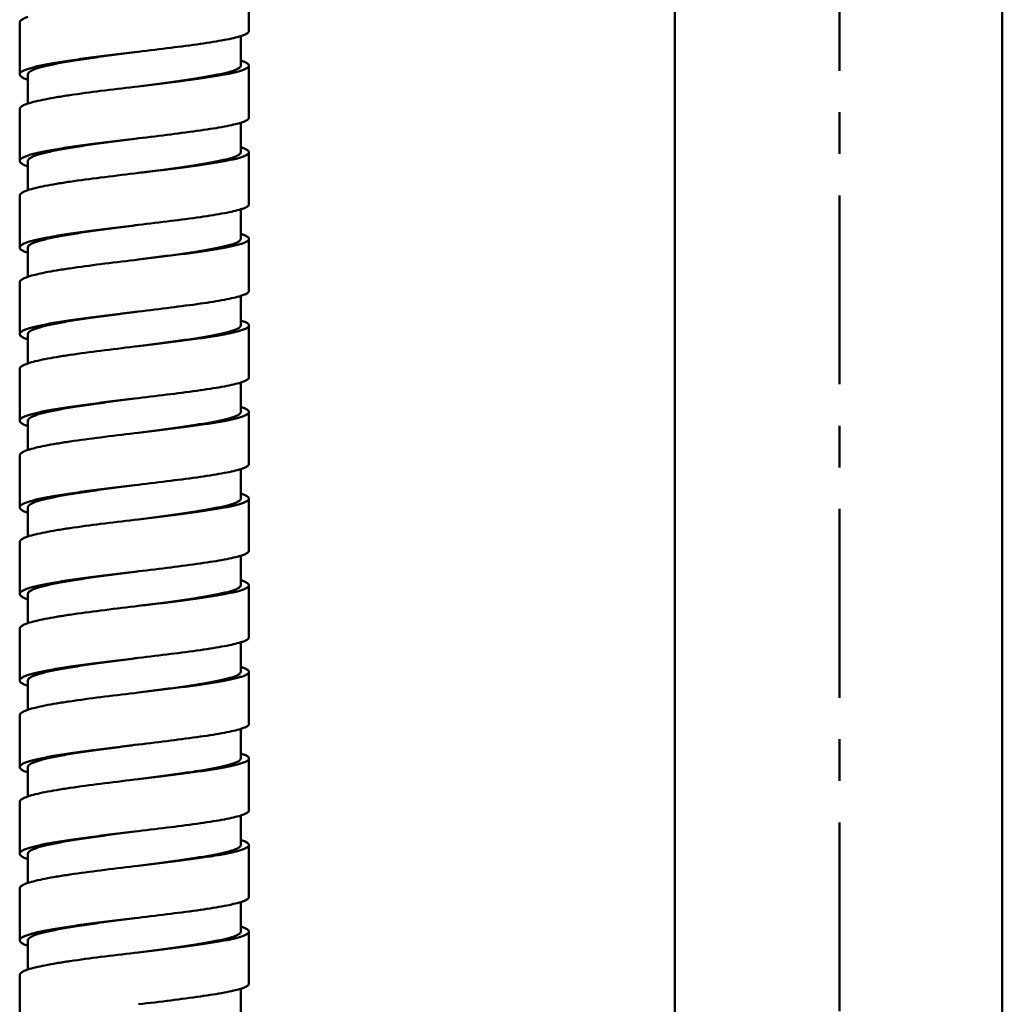
# Model space of a CAD drawing. Units: inches. Extents: x -40.3 to 39.2, y -10.1 to 67.4.
# Drawn here: x -20 to -17.7, y 18.9 to 21.3 of the extents above; entities that cross this region are included whole.
import ezdxf

# ---------------------------------------------------------------- set-up
doc = ezdxf.new("R2010")
doc.units = ezdxf.units.IN
doc.header["$LTSCALE"] = 1.21
doc.header["$MEASUREMENT"] = 0
doc.linetypes.add('CENTER', pattern=[0.6, 0.375, -0.075, 0.075, -0.075])
doc.layers.get('0').update_dxf_attribs({"linetype": 'CONTINUOUS'})
doc.layers.add('T0012-3-3_21', color=7, linetype='CONTINUOUS')

msp = doc.modelspace()

# ---------------------------------------------------------------- linework, layer by layer
at = {"linetype": 'CENTER', "lineweight": 50}
msp.add_line((-18.07207, 13.65603), (-18.07207, 43.32612), dxfattribs=at)
at = {"color": 7, "linetype": 'Continuous', "lineweight": 50}
for p, q in [((-19.49172, 21.28886), (-19.49172, 21.41379)), ((-20.0429, 21.30968), (-20.0429, 21.18476)), ((-19.51141, 21.20558), (-19.51141, 21.27677)), ((-19.76731, 21.23799), (-19.75751, 21.23917)), ((-19.49172, 21.08065), (-19.49172, 21.20558)), ((-20.02322, 21.18476), (-20.02322, 21.11444)), ((-19.75751, 21.15588), (-19.76731, 21.1547)), ((-20.0429, 21.10147), (-20.0429, 20.97655)), ((-19.51141, 21.06856), (-19.51141, 20.99737)), ((-19.76731, 21.02978), (-19.75751, 21.03096)), ((-20.02322, 20.97655), (-20.02322, 20.90623)), ((-19.49172, 20.87244), (-19.49172, 20.99737)), ((-19.75751, 20.94767), (-19.76731, 20.94649)), ((-20.0429, 20.89326), (-20.0429, 20.76834)), ((-19.51141, 20.78916), (-19.51141, 20.86035)), ((-19.76731, 20.82157), (-19.75751, 20.82275)), ((-19.49172, 20.66423), (-19.49172, 20.78916)), ((-20.02322, 20.76834), (-20.02322, 20.69802)), ((-19.75751, 20.73946), (-19.76731, 20.73828)), ((-20.0429, 20.68505), (-20.0429, 20.56013)), ((-19.51141, 20.58095), (-19.51141, 20.65214)), ((-19.76731, 20.61336), (-19.75751, 20.61454)), ((-19.49172, 20.45602), (-19.49172, 20.58095)), ((-20.02322, 20.56013), (-20.02322, 20.48981)), ((-19.75751, 20.53125), (-19.76731, 20.53007)), ((-20.0429, 20.47684), (-20.0429, 20.35192)), ((-19.51141, 20.37274), (-19.51141, 20.44393)), ((-19.76731, 20.40515), (-19.75751, 20.40633)), ((-19.49172, 20.24781), (-19.49172, 20.37274)), ((-20.02322, 20.35192), (-20.02322, 20.2816)), ((-19.75751, 20.32304), (-19.76731, 20.32186)), ((-20.0429, 20.26863), (-20.0429, 20.14371)), ((-19.51141, 20.23572), (-19.51141, 20.16453)), ((-19.76731, 20.19694), (-19.75751, 20.19812)), ((-19.49172, 20.0396), (-19.49172, 20.16453)), ((-20.02322, 20.14371), (-20.02322, 20.07339)), ((-19.75751, 20.11483), (-19.76731, 20.11365)), ((-20.0429, 20.06042), (-20.0429, 19.9355)), ((-19.51141, 19.95632), (-19.51141, 20.02751)), ((-19.76731, 19.98873), (-19.75751, 19.98991)), ((-20.02322, 19.9355), (-20.02322, 19.86518)), ((-19.49172, 19.83139), (-19.49172, 19.95632)), ((-19.75751, 19.90662), (-19.76731, 19.90544)), ((-20.0429, 19.85221), (-20.0429, 19.72729)), ((-19.51141, 19.74811), (-19.51141, 19.8193)), ((-19.76731, 19.78052), (-19.75751, 19.7817)), ((-19.49172, 19.62318), (-19.49172, 19.74811)), ((-20.02322, 19.72729), (-20.02322, 19.65697)), ((-19.75751, 19.69841), (-19.76731, 19.69723)), ((-20.0429, 19.644), (-20.0429, 19.51908)), ((-19.51141, 19.5399), (-19.51141, 19.61109)), ((-19.76731, 19.57231), (-19.75751, 19.57349)), ((-19.49172, 19.41497), (-19.49172, 19.5399)), ((-20.02322, 19.51908), (-20.02322, 19.44876)), ((-19.75751, 19.4902), (-19.76731, 19.48902)), ((-20.0429, 19.43579), (-20.0429, 19.31087)), ((-19.51141, 19.40288), (-19.51141, 19.33169)), ((-19.76731, 19.3641), (-19.75751, 19.36528)), ((-19.49172, 19.20676), (-19.49172, 19.33169)), ((-20.02322, 19.31087), (-20.02322, 19.24055)), ((-19.75751, 19.28199), (-19.76731, 19.28081)), ((-20.0429, 19.22758), (-20.0429, 19.10266)), ((-19.51141, 19.12348), (-19.51141, 19.19466)), ((-19.76731, 19.15589), (-19.75751, 19.15707)), ((-19.49172, 18.99855), (-19.49172, 19.12348)), ((-20.02322, 19.10266), (-20.02322, 19.03234)), ((-19.75751, 19.07378), (-19.76731, 19.0726)), ((-20.0429, 19.01937), (-20.0429, 18.89445)), ((-19.51141, 18.91527), (-19.51141, 18.98645))]:
    msp.add_line(p, q, dxfattribs=at)
for points, knots in [([(-20.02343, 21.32265), (-20.02629, 21.32169), (-20.03136, 21.31977), (-20.03826, 21.31639), (-20.0429, 21.3124), (-20.0429, 21.30968)], [0, 0, 0, 0, 0.3755323, 0.6619077, 1, 1, 1, 1]), ([(-19.51119, 21.27677), (-19.50834, 21.27767), (-19.50337, 21.2794), (-19.49778, 21.28199), (-19.49458, 21.28419), (-19.49263, 21.286), (-19.49172, 21.28777), (-19.49172, 21.28886)], [0, 0, 0, 0, 0.3766935, 0.6621418, 0.7723577, 0.8629374, 1, 1, 1, 1]), ([(-19.75751, 21.23917), (-19.73145, 21.2423), (-19.68174, 21.24827), (-19.62179, 21.25606), (-19.57898, 21.2625), (-19.55229, 21.26707), (-19.53008, 21.2716), (-19.5169, 21.27497), (-19.51119, 21.27677)], [0, 0, 0, 0, 0.3157383, 0.6023131, 0.7273031, 0.8365293, 0.9279802, 1, 1, 1, 1]), ([(-20.0429, 21.18476), (-20.0429, 21.18597), (-20.04194, 21.18793), (-20.03982, 21.18996), (-20.03638, 21.19241), (-20.03036, 21.1953), (-20.02122, 21.19858), (-20.00965, 21.20186), (-19.99576, 21.20516), (-19.97969, 21.20847), (-19.95437, 21.21309), (-19.91852, 21.21869), (-19.87146, 21.22515), (-19.8204, 21.23159), (-19.78523, 21.23583), (-19.76731, 21.23799)], [0, 0, 0, 0, 0.0127679, 0.0211014, 0.0311848, 0.0571715, 0.0913511, 0.1337956, 0.1842047, 0.2421519, 0.3071759, 0.456186, 0.6256106, 0.8092154, 1, 1, 1, 1]), ([(-19.75886, 21.239), (-19.77589, 21.23679), (-19.80941, 21.23246), (-19.85816, 21.2259), (-19.90329, 21.21931), (-19.93775, 21.21361), (-19.96214, 21.20891), (-19.97765, 21.20554), (-19.99106, 21.20218), (-20.00225, 21.19882), (-20.01005, 21.1959), (-20.01509, 21.19345), (-20.01951, 21.19087), (-20.02322, 21.18762), (-20.02322, 21.18476)], [0, 0, 0, 0, 0.1888317, 0.371509, 0.5407804, 0.6901677, 0.755514, 0.8138243, 0.8646282, 0.9074937, 0.9421105, 0.9563428, 0.9685801, 1, 1, 1, 1]), ([(-19.51119, 21.21767), (-19.50834, 21.21677), (-19.50337, 21.21504), (-19.49778, 21.21245), (-19.49458, 21.21025), (-19.49263, 21.20844), (-19.49172, 21.20667), (-19.49172, 21.20558)], [0, 0, 0, 0, 0.3766936, 0.6621419, 0.7723577, 0.8629374, 1, 1, 1, 1]), ([(-19.51141, 21.20558), (-19.51141, 21.203), (-19.51586, 21.19921), (-19.52245, 21.196), (-19.53068, 21.19292), (-19.54092, 21.18993), (-19.55328, 21.18688), (-19.56758, 21.18383), (-19.59015, 21.17953), (-19.62219, 21.17429), (-19.66436, 21.16817), (-19.7103, 21.162), (-19.74201, 21.15789), (-19.75822, 21.1558)], [0, 0, 0, 0, 0.0304558, 0.0563509, 0.0903334, 0.1325073, 0.1826093, 0.2402342, 0.3049403, 0.4534943, 0.6229462, 0.8073414, 1, 1, 1, 1]), ([(-19.49172, 21.20558), (-19.49172, 21.20447), (-19.49266, 21.20267), (-19.49467, 21.20083), (-19.49797, 21.1986), (-19.50372, 21.19597), (-19.51246, 21.19297), (-19.52353, 21.18996), (-19.53682, 21.18693), (-19.55222, 21.18388), (-19.57653, 21.17959), (-19.61103, 21.17436), (-19.65644, 21.16825), (-19.70591, 21.16208), (-19.74006, 21.15798), (-19.75751, 21.15588)], [0, 0, 0, 0, 0.0121596, 0.0202388, 0.0300919, 0.0556576, 0.0894319, 0.1314819, 0.1815226, 0.2391356, 0.3038703, 0.4525795, 0.6222826, 0.8069927, 1, 1, 1, 1]), ([(-20.02343, 21.17179), (-20.02629, 21.17275), (-20.03136, 21.17467), (-20.03826, 21.17805), (-20.0429, 21.18204), (-20.0429, 21.18476)], [0, 0, 0, 0, 0.3755322, 0.6619076, 1, 1, 1, 1]), ([(-19.76731, 21.1547), (-19.79431, 21.15146), (-19.84595, 21.14522), (-19.90827, 21.13696), (-19.9529, 21.13003), (-19.98073, 21.12507), (-20.00385, 21.12013), (-20.01753, 21.11643), (-20.02343, 21.11444)], [0, 0, 0, 0, 0.314299, 0.6013133, 0.7267587, 0.8363889, 0.9280429, 1, 1, 1, 1]), ([(-20.02343, 21.11444), (-20.02629, 21.11348), (-20.03136, 21.11156), (-20.03826, 21.10818), (-20.0429, 21.10419), (-20.0429, 21.10147)], [0, 0, 0, 0, 0.3755322, 0.6619076, 1, 1, 1, 1]), ([(-19.51119, 21.06856), (-19.50834, 21.06946), (-19.50337, 21.07119), (-19.49778, 21.07378), (-19.49458, 21.07598), (-19.49263, 21.07779), (-19.49172, 21.07956), (-19.49172, 21.08065)], [0, 0, 0, 0, 0.3766929, 0.6621411, 0.7723569, 0.8629369, 1, 1, 1, 1]), ([(-19.75751, 21.03096), (-19.73145, 21.03409), (-19.68174, 21.04006), (-19.62179, 21.04785), (-19.57898, 21.05429), (-19.55229, 21.05886), (-19.53008, 21.06339), (-19.5169, 21.06676), (-19.51119, 21.06856)], [0, 0, 0, 0, 0.3157389, 0.602314, 0.7273039, 0.83653, 0.9279807, 1, 1, 1, 1]), ([(-20.0429, 20.97655), (-20.0429, 20.97776), (-20.04194, 20.97972), (-20.03982, 20.98175), (-20.03638, 20.9842), (-20.03036, 20.98709), (-20.02122, 20.99037), (-20.00965, 20.99365), (-19.99576, 20.99695), (-19.97969, 21.00026), (-19.95437, 21.00488), (-19.91852, 21.01048), (-19.87146, 21.01694), (-19.8204, 21.02338), (-19.78523, 21.02762), (-19.76731, 21.02978)], [0, 0, 0, 0, 0.0127679, 0.0211014, 0.0311848, 0.0571715, 0.0913511, 0.1337956, 0.1842047, 0.2421519, 0.3071759, 0.456186, 0.6256106, 0.8092154, 1, 1, 1, 1]), ([(-19.75886, 21.03079), (-19.77589, 21.02858), (-19.80941, 21.02424), (-19.85816, 21.01769), (-19.90329, 21.0111), (-19.93775, 21.0054), (-19.96214, 21.0007), (-19.97765, 20.99733), (-19.99106, 20.99397), (-20.00225, 20.99061), (-20.01005, 20.98769), (-20.01509, 20.98524), (-20.01951, 20.98266), (-20.02322, 20.9794), (-20.02322, 20.97655)], [0, 0, 0, 0, 0.1888317, 0.371509, 0.5407804, 0.6901677, 0.755514, 0.8138243, 0.8646282, 0.9074937, 0.9421105, 0.9563428, 0.9685801, 1, 1, 1, 1]), ([(-19.51119, 21.00946), (-19.50834, 21.00856), (-19.50337, 21.00683), (-19.49778, 21.00424), (-19.49458, 21.00204), (-19.49263, 21.00023), (-19.49172, 20.99846), (-19.49172, 20.99737)], [0, 0, 0, 0, 0.3766929, 0.6621411, 0.772357, 0.8629369, 1, 1, 1, 1]), ([(-20.02343, 20.96358), (-20.02629, 20.96454), (-20.03136, 20.96646), (-20.03826, 20.96984), (-20.0429, 20.97383), (-20.0429, 20.97655)], [0, 0, 0, 0, 0.3755322, 0.6619076, 1, 1, 1, 1]), ([(-19.51141, 20.99737), (-19.51141, 20.99478), (-19.51586, 20.991), (-19.52245, 20.98779), (-19.53068, 20.98471), (-19.54092, 20.98172), (-19.55328, 20.97867), (-19.56758, 20.97562), (-19.59015, 20.97132), (-19.62219, 20.96608), (-19.66436, 20.95996), (-19.71029, 20.95379), (-19.74201, 20.94969), (-19.75821, 20.94759)], [0, 0, 0, 0, 0.0304559, 0.0563509, 0.0903333, 0.132507, 0.1826089, 0.2402336, 0.3049395, 0.4534932, 0.6229451, 0.8073406, 1, 1, 1, 1]), ([(-19.49172, 20.99737), (-19.49172, 20.99626), (-19.49266, 20.99446), (-19.49467, 20.99262), (-19.49797, 20.99039), (-19.50372, 20.98776), (-19.51246, 20.98476), (-19.52353, 20.98175), (-19.53682, 20.97872), (-19.55222, 20.97567), (-19.57653, 20.97138), (-19.61103, 20.96615), (-19.65644, 20.96003), (-19.70591, 20.95387), (-19.74006, 20.94977), (-19.75751, 20.94767)], [0, 0, 0, 0, 0.0121595, 0.0202388, 0.0300918, 0.0556576, 0.0894319, 0.1314819, 0.1815226, 0.2391356, 0.3038703, 0.4525795, 0.6222826, 0.8069927, 1, 1, 1, 1]), ([(-19.76731, 20.94649), (-19.79431, 20.94325), (-19.84595, 20.93701), (-19.90827, 20.92875), (-19.9529, 20.92182), (-19.98073, 20.91686), (-20.00385, 20.91192), (-20.01753, 20.90821), (-20.02343, 20.90623)], [0, 0, 0, 0, 0.314299, 0.6013133, 0.7267587, 0.8363889, 0.9280429, 1, 1, 1, 1]), ([(-20.02343, 20.90623), (-20.02629, 20.90527), (-20.03136, 20.90335), (-20.03826, 20.89997), (-20.0429, 20.89598), (-20.0429, 20.89326)], [0, 0, 0, 0, 0.3755322, 0.6619076, 1, 1, 1, 1]), ([(-19.75751, 20.82275), (-19.73145, 20.82588), (-19.68174, 20.83185), (-19.62179, 20.83964), (-19.57898, 20.84608), (-19.55229, 20.85065), (-19.53008, 20.85518), (-19.5169, 20.85855), (-19.51119, 20.86035)], [0, 0, 0, 0, 0.3157383, 0.6023131, 0.7273031, 0.8365293, 0.9279802, 1, 1, 1, 1]), ([(-19.51119, 20.86035), (-19.50834, 20.86125), (-19.50337, 20.86298), (-19.49778, 20.86557), (-19.49458, 20.86777), (-19.49263, 20.86958), (-19.49172, 20.87135), (-19.49172, 20.87244)], [0, 0, 0, 0, 0.3766935, 0.6621418, 0.7723576, 0.8629374, 1, 1, 1, 1]), ([(-20.0429, 20.76834), (-20.0429, 20.76954), (-20.04194, 20.77151), (-20.03982, 20.77354), (-20.03638, 20.77599), (-20.03036, 20.77888), (-20.02122, 20.78216), (-20.00965, 20.78544), (-19.99576, 20.78874), (-19.97969, 20.79205), (-19.95437, 20.79667), (-19.91852, 20.80227), (-19.87146, 20.80873), (-19.8204, 20.81517), (-19.78523, 20.81941), (-19.76731, 20.82157)], [0, 0, 0, 0, 0.0127679, 0.0211014, 0.0311848, 0.0571715, 0.0913511, 0.1337956, 0.1842047, 0.2421519, 0.3071759, 0.456186, 0.6256106, 0.8092154, 1, 1, 1, 1]), ([(-19.75886, 20.82258), (-19.77589, 20.82037), (-19.80941, 20.81603), (-19.85816, 20.80948), (-19.90329, 20.80289), (-19.93775, 20.79719), (-19.96214, 20.79249), (-19.97765, 20.78912), (-19.99106, 20.78576), (-20.00225, 20.7824), (-20.01005, 20.77948), (-20.01509, 20.77703), (-20.01951, 20.77445), (-20.02322, 20.77119), (-20.02322, 20.76834)], [0, 0, 0, 0, 0.1888317, 0.371509, 0.5407804, 0.6901677, 0.755514, 0.8138243, 0.8646282, 0.9074937, 0.9421105, 0.9563428, 0.9685801, 1, 1, 1, 1]), ([(-19.51141, 20.78916), (-19.51141, 20.78657), (-19.51586, 20.78279), (-19.52245, 20.77958), (-19.53068, 20.7765), (-19.54092, 20.77351), (-19.55328, 20.77046), (-19.56758, 20.76741), (-19.59015, 20.76311), (-19.62219, 20.75787), (-19.66436, 20.75175), (-19.7103, 20.74558), (-19.74201, 20.74147), (-19.75822, 20.73938)], [0, 0, 0, 0, 0.0304558, 0.0563509, 0.0903334, 0.1325073, 0.1826093, 0.2402342, 0.3049403, 0.4534943, 0.6229462, 0.8073414, 1, 1, 1, 1]), ([(-19.49172, 20.78916), (-19.49172, 20.78805), (-19.49266, 20.78625), (-19.49467, 20.78441), (-19.49797, 20.78218), (-19.50372, 20.77955), (-19.51246, 20.77655), (-19.52353, 20.77354), (-19.53682, 20.77051), (-19.55222, 20.76746), (-19.57653, 20.76317), (-19.61103, 20.75794), (-19.65644, 20.75182), (-19.70591, 20.74566), (-19.74006, 20.74156), (-19.75751, 20.73946)], [0, 0, 0, 0, 0.0121596, 0.0202388, 0.0300919, 0.0556576, 0.0894319, 0.1314819, 0.1815226, 0.2391356, 0.3038703, 0.4525795, 0.6222826, 0.8069927, 1, 1, 1, 1]), ([(-19.51119, 20.80125), (-19.50834, 20.80035), (-19.50337, 20.79862), (-19.49778, 20.79603), (-19.49458, 20.79383), (-19.49263, 20.79202), (-19.49172, 20.79025), (-19.49172, 20.78916)], [0, 0, 0, 0, 0.3766935, 0.6621419, 0.7723577, 0.8629374, 1, 1, 1, 1]), ([(-20.02343, 20.75537), (-20.02629, 20.75633), (-20.03136, 20.75825), (-20.03826, 20.76163), (-20.0429, 20.76562), (-20.0429, 20.76834)], [0, 0, 0, 0, 0.3755323, 0.6619077, 1, 1, 1, 1]), ([(-19.76731, 20.73828), (-19.79431, 20.73504), (-19.84595, 20.7288), (-19.90827, 20.72054), (-19.9529, 20.71361), (-19.98073, 20.70865), (-20.00385, 20.70371), (-20.01753, 20.7), (-20.02343, 20.69802)], [0, 0, 0, 0, 0.314299, 0.6013133, 0.7267587, 0.8363889, 0.9280429, 1, 1, 1, 1]), ([(-20.02343, 20.69802), (-20.02629, 20.69706), (-20.03136, 20.69514), (-20.03826, 20.69176), (-20.0429, 20.68777), (-20.0429, 20.68505)], [0, 0, 0, 0, 0.3755322, 0.6619076, 1, 1, 1, 1]), ([(-19.75751, 20.61454), (-19.73145, 20.61767), (-19.68174, 20.62364), (-19.62179, 20.63143), (-19.57898, 20.63787), (-19.55229, 20.64244), (-19.53008, 20.64697), (-19.5169, 20.65034), (-19.51119, 20.65214)], [0, 0, 0, 0, 0.3157382, 0.602313, 0.727303, 0.8365292, 0.9279802, 1, 1, 1, 1]), ([(-19.51119, 20.65214), (-19.50834, 20.65304), (-19.50337, 20.65477), (-19.49778, 20.65736), (-19.49458, 20.65956), (-19.49263, 20.66137), (-19.49172, 20.66314), (-19.49172, 20.66423)], [0, 0, 0, 0, 0.3766936, 0.6621419, 0.7723577, 0.8629375, 1, 1, 1, 1]), ([(-20.0429, 20.56013), (-20.0429, 20.56133), (-20.04194, 20.5633), (-20.03982, 20.56533), (-20.03638, 20.56778), (-20.03036, 20.57067), (-20.02122, 20.57395), (-20.00965, 20.57723), (-19.99576, 20.58053), (-19.97969, 20.58384), (-19.95437, 20.58846), (-19.91852, 20.59406), (-19.87146, 20.60052), (-19.8204, 20.60696), (-19.78523, 20.6112), (-19.76731, 20.61336)], [0, 0, 0, 0, 0.0127679, 0.0211014, 0.0311848, 0.0571715, 0.0913511, 0.1337956, 0.1842047, 0.2421519, 0.3071759, 0.456186, 0.6256106, 0.8092154, 1, 1, 1, 1]), ([(-19.75886, 20.61437), (-19.77589, 20.61216), (-19.80941, 20.60782), (-19.85816, 20.60127), (-19.90329, 20.59468), (-19.93775, 20.58898), (-19.96214, 20.58428), (-19.97765, 20.58091), (-19.99106, 20.57755), (-20.00225, 20.57419), (-20.01005, 20.57127), (-20.01509, 20.56882), (-20.01951, 20.56624), (-20.02322, 20.56298), (-20.02322, 20.56013)], [0, 0, 0, 0, 0.1888317, 0.371509, 0.5407804, 0.6901677, 0.755514, 0.8138243, 0.8646282, 0.9074937, 0.9421105, 0.9563428, 0.9685801, 1, 1, 1, 1]), ([(-19.51141, 20.58095), (-19.51141, 20.57836), (-19.51586, 20.57458), (-19.52245, 20.57137), (-19.53068, 20.56829), (-19.54092, 20.5653), (-19.55328, 20.56225), (-19.56758, 20.5592), (-19.59015, 20.5549), (-19.62219, 20.54966), (-19.66436, 20.54354), (-19.71029, 20.53737), (-19.74201, 20.53327), (-19.75821, 20.53117)], [0, 0, 0, 0, 0.0304559, 0.0563509, 0.0903333, 0.132507, 0.1826089, 0.2402336, 0.3049395, 0.4534932, 0.6229451, 0.8073406, 1, 1, 1, 1]), ([(-19.49172, 20.58095), (-19.49172, 20.57984), (-19.49266, 20.57804), (-19.49467, 20.5762), (-19.49797, 20.57397), (-19.50372, 20.57134), (-19.51246, 20.56834), (-19.52353, 20.56533), (-19.53682, 20.5623), (-19.55222, 20.55925), (-19.57653, 20.55496), (-19.61103, 20.54973), (-19.65644, 20.54361), (-19.70591, 20.53745), (-19.74006, 20.53335), (-19.75751, 20.53125)], [0, 0, 0, 0, 0.0121596, 0.0202388, 0.0300919, 0.0556576, 0.0894319, 0.1314819, 0.1815226, 0.2391356, 0.3038703, 0.4525795, 0.6222826, 0.8069927, 1, 1, 1, 1]), ([(-19.51119, 20.59304), (-19.50834, 20.59214), (-19.50337, 20.59041), (-19.49778, 20.58782), (-19.49458, 20.58562), (-19.49263, 20.58381), (-19.49172, 20.58204), (-19.49172, 20.58095)], [0, 0, 0, 0, 0.3766936, 0.6621419, 0.7723577, 0.8629375, 1, 1, 1, 1]), ([(-20.02343, 20.54716), (-20.02629, 20.54812), (-20.03136, 20.55004), (-20.03826, 20.55342), (-20.0429, 20.55741), (-20.0429, 20.56013)], [0, 0, 0, 0, 0.3755322, 0.6619076, 1, 1, 1, 1]), ([(-19.76731, 20.53007), (-19.79431, 20.52683), (-19.84595, 20.52059), (-19.90827, 20.51233), (-19.9529, 20.5054), (-19.98073, 20.50044), (-20.00385, 20.4955), (-20.01753, 20.49179), (-20.02343, 20.48981)], [0, 0, 0, 0, 0.3142989, 0.6013132, 0.7267587, 0.8363888, 0.9280429, 1, 1, 1, 1]), ([(-20.02343, 20.48981), (-20.02629, 20.48885), (-20.03136, 20.48693), (-20.03826, 20.48355), (-20.0429, 20.47956), (-20.0429, 20.47684)], [0, 0, 0, 0, 0.3755323, 0.6619077, 1, 1, 1, 1]), ([(-19.51119, 20.44393), (-19.50834, 20.44483), (-19.50337, 20.44656), (-19.49778, 20.44915), (-19.49458, 20.45135), (-19.49263, 20.45316), (-19.49172, 20.45493), (-19.49172, 20.45602)], [0, 0, 0, 0, 0.3766935, 0.6621418, 0.7723577, 0.8629374, 1, 1, 1, 1]), ([(-19.75751, 20.40633), (-19.73145, 20.40946), (-19.68174, 20.41543), (-19.62179, 20.42322), (-19.57898, 20.42966), (-19.55229, 20.43423), (-19.53008, 20.43876), (-19.5169, 20.44213), (-19.51119, 20.44393)], [0, 0, 0, 0, 0.3157383, 0.6023131, 0.7273031, 0.8365293, 0.9279802, 1, 1, 1, 1]), ([(-20.0429, 20.35192), (-20.0429, 20.35312), (-20.04194, 20.35509), (-20.03982, 20.35712), (-20.03638, 20.35957), (-20.03036, 20.36246), (-20.02122, 20.36574), (-20.00965, 20.36902), (-19.99576, 20.37232), (-19.97969, 20.37563), (-19.95437, 20.38025), (-19.91852, 20.38585), (-19.87146, 20.39231), (-19.8204, 20.39875), (-19.78523, 20.40299), (-19.76731, 20.40515)], [0, 0, 0, 0, 0.0127679, 0.0211014, 0.0311848, 0.0571715, 0.0913511, 0.1337956, 0.1842047, 0.2421519, 0.3071759, 0.456186, 0.6256106, 0.8092154, 1, 1, 1, 1]), ([(-19.75886, 20.40616), (-19.77589, 20.40395), (-19.80941, 20.39961), (-19.85816, 20.39306), (-19.90329, 20.38647), (-19.93775, 20.38077), (-19.96214, 20.37607), (-19.97765, 20.3727), (-19.99106, 20.36934), (-20.00225, 20.36598), (-20.01005, 20.36306), (-20.01509, 20.36061), (-20.01951, 20.35802), (-20.02322, 20.35477), (-20.02322, 20.35192)], [0, 0, 0, 0, 0.1888317, 0.371509, 0.5407804, 0.6901677, 0.755514, 0.8138243, 0.8646282, 0.9074937, 0.9421105, 0.9563428, 0.9685801, 1, 1, 1, 1]), ([(-19.51119, 20.38483), (-19.50834, 20.38393), (-19.50337, 20.3822), (-19.49778, 20.37961), (-19.49458, 20.37741), (-19.49263, 20.3756), (-19.49172, 20.37383), (-19.49172, 20.37274)], [0, 0, 0, 0, 0.3766936, 0.6621419, 0.7723577, 0.8629374, 1, 1, 1, 1]), ([(-19.51141, 20.37274), (-19.51141, 20.37015), (-19.51586, 20.36637), (-19.52245, 20.36316), (-19.53068, 20.36008), (-19.54092, 20.35709), (-19.55328, 20.35404), (-19.56758, 20.35099), (-19.59015, 20.34669), (-19.62219, 20.34145), (-19.66436, 20.33533), (-19.7103, 20.32916), (-19.74201, 20.32505), (-19.75822, 20.32296)], [0, 0, 0, 0, 0.0304558, 0.0563509, 0.0903334, 0.1325073, 0.1826093, 0.2402342, 0.3049403, 0.4534943, 0.6229462, 0.8073414, 1, 1, 1, 1]), ([(-19.49172, 20.37274), (-19.49172, 20.37163), (-19.49266, 20.36983), (-19.49467, 20.36799), (-19.49797, 20.36576), (-19.50372, 20.36313), (-19.51246, 20.36013), (-19.52353, 20.35712), (-19.53682, 20.35409), (-19.55222, 20.35104), (-19.57653, 20.34675), (-19.61103, 20.34151), (-19.65644, 20.3354), (-19.70591, 20.32924), (-19.74006, 20.32514), (-19.75751, 20.32304)], [0, 0, 0, 0, 0.0121596, 0.0202388, 0.0300919, 0.0556576, 0.0894319, 0.1314819, 0.1815226, 0.2391356, 0.3038703, 0.4525795, 0.6222826, 0.8069927, 1, 1, 1, 1]), ([(-20.02343, 20.33895), (-20.02629, 20.33991), (-20.03136, 20.34183), (-20.03826, 20.34521), (-20.0429, 20.3492), (-20.0429, 20.35192)], [0, 0, 0, 0, 0.3755322, 0.6619076, 1, 1, 1, 1]), ([(-19.76731, 20.32186), (-19.79431, 20.31862), (-19.84595, 20.31238), (-19.90827, 20.30412), (-19.9529, 20.29719), (-19.98073, 20.29223), (-20.00385, 20.28729), (-20.01753, 20.28358), (-20.02343, 20.2816)], [0, 0, 0, 0, 0.314299, 0.6013133, 0.7267587, 0.8363889, 0.9280429, 1, 1, 1, 1]), ([(-20.02343, 20.2816), (-20.02629, 20.28064), (-20.03136, 20.27872), (-20.03826, 20.27534), (-20.0429, 20.27135), (-20.0429, 20.26863)], [0, 0, 0, 0, 0.3755322, 0.6619076, 1, 1, 1, 1]), ([(-19.51119, 20.23572), (-19.50834, 20.23662), (-19.50337, 20.23835), (-19.49778, 20.24094), (-19.49458, 20.24314), (-19.49263, 20.24495), (-19.49172, 20.24672), (-19.49172, 20.24781)], [0, 0, 0, 0, 0.3766929, 0.6621411, 0.7723569, 0.8629369, 1, 1, 1, 1]), ([(-19.75751, 20.19812), (-19.73145, 20.20125), (-19.68174, 20.20722), (-19.62179, 20.21501), (-19.57898, 20.22145), (-19.55229, 20.22602), (-19.53008, 20.23055), (-19.5169, 20.23392), (-19.51119, 20.23572)], [0, 0, 0, 0, 0.3157389, 0.602314, 0.7273039, 0.83653, 0.9279807, 1, 1, 1, 1]), ([(-20.0429, 20.14371), (-20.0429, 20.14491), (-20.04194, 20.14688), (-20.03982, 20.14891), (-20.03638, 20.15136), (-20.03036, 20.15425), (-20.02122, 20.15753), (-20.00965, 20.16081), (-19.99576, 20.16411), (-19.97969, 20.16742), (-19.95437, 20.17204), (-19.91852, 20.17764), (-19.87146, 20.1841), (-19.8204, 20.19054), (-19.78523, 20.19478), (-19.76731, 20.19694)], [0, 0, 0, 0, 0.0127679, 0.0211014, 0.0311848, 0.0571715, 0.0913511, 0.1337956, 0.1842047, 0.2421519, 0.3071759, 0.456186, 0.6256106, 0.8092154, 1, 1, 1, 1]), ([(-19.75886, 20.19795), (-19.77589, 20.19574), (-19.80941, 20.1914), (-19.85816, 20.18485), (-19.90329, 20.17826), (-19.93775, 20.17256), (-19.96214, 20.16786), (-19.97765, 20.16449), (-19.99106, 20.16113), (-20.00225, 20.15777), (-20.01005, 20.15485), (-20.01509, 20.1524), (-20.01951, 20.14981), (-20.02322, 20.14656), (-20.02322, 20.14371)], [0, 0, 0, 0, 0.1888317, 0.371509, 0.5407804, 0.6901677, 0.755514, 0.8138243, 0.8646282, 0.9074937, 0.9421105, 0.9563428, 0.9685801, 1, 1, 1, 1]), ([(-19.51119, 20.17662), (-19.50834, 20.17572), (-19.50337, 20.17399), (-19.49778, 20.1714), (-19.49458, 20.1692), (-19.49263, 20.16739), (-19.49172, 20.16562), (-19.49172, 20.16453)], [0, 0, 0, 0, 0.3766929, 0.6621411, 0.772357, 0.8629369, 1, 1, 1, 1]), ([(-19.51141, 20.16453), (-19.51141, 20.16194), (-19.51586, 20.15816), (-19.52245, 20.15495), (-19.53068, 20.15187), (-19.54092, 20.14888), (-19.55328, 20.14583), (-19.56758, 20.14278), (-19.59015, 20.13848), (-19.62219, 20.13324), (-19.66436, 20.12712), (-19.71029, 20.12095), (-19.74201, 20.11684), (-19.75821, 20.11475)], [0, 0, 0, 0, 0.0304559, 0.0563509, 0.0903333, 0.132507, 0.1826089, 0.2402336, 0.3049395, 0.4534932, 0.6229451, 0.8073406, 1, 1, 1, 1]), ([(-19.49172, 20.16453), (-19.49172, 20.16342), (-19.49266, 20.16162), (-19.49467, 20.15978), (-19.49797, 20.15755), (-19.50372, 20.15492), (-19.51246, 20.15192), (-19.52353, 20.14891), (-19.53682, 20.14588), (-19.55222, 20.14283), (-19.57653, 20.13854), (-19.61103, 20.1333), (-19.65644, 20.12719), (-19.70591, 20.12103), (-19.74006, 20.11693), (-19.75751, 20.11483)], [0, 0, 0, 0, 0.0121595, 0.0202388, 0.0300918, 0.0556576, 0.0894319, 0.1314819, 0.1815226, 0.2391356, 0.3038703, 0.4525795, 0.6222826, 0.8069927, 1, 1, 1, 1]), ([(-20.02343, 20.13074), (-20.02629, 20.1317), (-20.03136, 20.13362), (-20.03826, 20.137), (-20.0429, 20.14099), (-20.0429, 20.14371)], [0, 0, 0, 0, 0.3755322, 0.6619076, 1, 1, 1, 1]), ([(-19.76731, 20.11365), (-19.79431, 20.11041), (-19.84595, 20.10417), (-19.90827, 20.09591), (-19.9529, 20.08898), (-19.98073, 20.08402), (-20.00385, 20.07908), (-20.01753, 20.07537), (-20.02343, 20.07339)], [0, 0, 0, 0, 0.314299, 0.6013133, 0.7267587, 0.8363889, 0.9280429, 1, 1, 1, 1]), ([(-20.02343, 20.07339), (-20.02629, 20.07243), (-20.03136, 20.07051), (-20.03826, 20.06713), (-20.0429, 20.06314), (-20.0429, 20.06042)], [0, 0, 0, 0, 0.3755322, 0.6619076, 1, 1, 1, 1]), ([(-19.75751, 19.98991), (-19.73145, 19.99304), (-19.68174, 19.99901), (-19.62179, 20.0068), (-19.57898, 20.01324), (-19.55229, 20.01781), (-19.53008, 20.02234), (-19.5169, 20.02571), (-19.51119, 20.02751)], [0, 0, 0, 0, 0.3157383, 0.6023131, 0.7273031, 0.8365293, 0.9279802, 1, 1, 1, 1]), ([(-19.51119, 20.02751), (-19.50834, 20.0284), (-19.50337, 20.03013), (-19.49778, 20.03273), (-19.49458, 20.03493), (-19.49263, 20.03674), (-19.49172, 20.03851), (-19.49172, 20.0396)], [0, 0, 0, 0, 0.3766935, 0.6621418, 0.7723576, 0.8629374, 1, 1, 1, 1]), ([(-20.0429, 19.9355), (-20.0429, 19.9367), (-20.04194, 19.93867), (-20.03982, 19.9407), (-20.03638, 19.94315), (-20.03036, 19.94604), (-20.02122, 19.94932), (-20.00965, 19.9526), (-19.99576, 19.9559), (-19.97969, 19.95921), (-19.95437, 19.96383), (-19.91852, 19.96943), (-19.87146, 19.97589), (-19.8204, 19.98233), (-19.78523, 19.98657), (-19.76731, 19.98873)], [0, 0, 0, 0, 0.0127679, 0.0211014, 0.0311848, 0.0571715, 0.0913511, 0.1337956, 0.1842047, 0.2421519, 0.3071759, 0.456186, 0.6256106, 0.8092154, 1, 1, 1, 1]), ([(-19.75886, 19.98974), (-19.77589, 19.98753), (-19.80941, 19.98319), (-19.85816, 19.97664), (-19.90329, 19.97005), (-19.93775, 19.96435), (-19.96214, 19.95965), (-19.97765, 19.95628), (-19.99106, 19.95292), (-20.00225, 19.94956), (-20.01005, 19.94664), (-20.01509, 19.94419), (-20.01951, 19.9416), (-20.02322, 19.93835), (-20.02322, 19.9355)], [0, 0, 0, 0, 0.1888317, 0.371509, 0.5407804, 0.6901677, 0.755514, 0.8138243, 0.8646282, 0.9074937, 0.9421105, 0.9563428, 0.9685801, 1, 1, 1, 1]), ([(-19.51119, 19.96841), (-19.50834, 19.96751), (-19.50337, 19.96578), (-19.49778, 19.96319), (-19.49458, 19.96099), (-19.49263, 19.95918), (-19.49172, 19.95741), (-19.49172, 19.95632)], [0, 0, 0, 0, 0.3766935, 0.6621419, 0.7723577, 0.8629374, 1, 1, 1, 1]), ([(-20.02343, 19.92253), (-20.02629, 19.92349), (-20.03136, 19.92541), (-20.03826, 19.92879), (-20.0429, 19.93278), (-20.0429, 19.9355)], [0, 0, 0, 0, 0.3755323, 0.6619077, 1, 1, 1, 1]), ([(-19.51141, 19.95632), (-19.51141, 19.95373), (-19.51586, 19.94995), (-19.52245, 19.94674), (-19.53068, 19.94366), (-19.54092, 19.94067), (-19.55328, 19.93762), (-19.56758, 19.93456), (-19.59015, 19.93027), (-19.62219, 19.92503), (-19.66436, 19.91891), (-19.7103, 19.91274), (-19.74201, 19.90863), (-19.75822, 19.90654)], [0, 0, 0, 0, 0.0304558, 0.0563509, 0.0903334, 0.1325073, 0.1826093, 0.2402342, 0.3049403, 0.4534943, 0.6229462, 0.8073414, 1, 1, 1, 1]), ([(-19.49172, 19.95632), (-19.49172, 19.95521), (-19.49266, 19.95341), (-19.49467, 19.95157), (-19.49797, 19.94934), (-19.50372, 19.94671), (-19.51246, 19.94371), (-19.52353, 19.9407), (-19.53682, 19.93767), (-19.55222, 19.93462), (-19.57653, 19.93033), (-19.61103, 19.92509), (-19.65644, 19.91898), (-19.70591, 19.91282), (-19.74006, 19.90872), (-19.75751, 19.90662)], [0, 0, 0, 0, 0.0121596, 0.0202388, 0.0300919, 0.0556576, 0.0894319, 0.1314819, 0.1815226, 0.2391356, 0.3038703, 0.4525795, 0.6222826, 0.8069927, 1, 1, 1, 1]), ([(-19.76731, 19.90544), (-19.79431, 19.9022), (-19.84595, 19.89596), (-19.90827, 19.8877), (-19.9529, 19.88077), (-19.98073, 19.87581), (-20.00385, 19.87087), (-20.01753, 19.86716), (-20.02343, 19.86518)], [0, 0, 0, 0, 0.314299, 0.6013133, 0.7267587, 0.8363889, 0.9280429, 1, 1, 1, 1]), ([(-20.02343, 19.86518), (-20.02629, 19.86422), (-20.03136, 19.8623), (-20.03826, 19.85892), (-20.0429, 19.85493), (-20.0429, 19.85221)], [0, 0, 0, 0, 0.3755322, 0.6619076, 1, 1, 1, 1]), ([(-19.75751, 19.7817), (-19.73145, 19.78483), (-19.68174, 19.7908), (-19.62179, 19.79859), (-19.57898, 19.80503), (-19.55229, 19.8096), (-19.53008, 19.81413), (-19.5169, 19.8175), (-19.51119, 19.8193)], [0, 0, 0, 0, 0.3157382, 0.602313, 0.727303, 0.8365292, 0.9279802, 1, 1, 1, 1]), ([(-19.51119, 19.8193), (-19.50834, 19.82019), (-19.50337, 19.82192), (-19.49778, 19.82452), (-19.49458, 19.82672), (-19.49263, 19.82853), (-19.49172, 19.8303), (-19.49172, 19.83139)], [0, 0, 0, 0, 0.3766936, 0.6621419, 0.7723577, 0.8629375, 1, 1, 1, 1]), ([(-20.0429, 19.72729), (-20.0429, 19.72849), (-20.04194, 19.73046), (-20.03982, 19.73249), (-20.03638, 19.73494), (-20.03036, 19.73783), (-20.02122, 19.74111), (-20.00965, 19.74439), (-19.99576, 19.74769), (-19.97969, 19.751), (-19.95437, 19.75562), (-19.91852, 19.76122), (-19.87146, 19.76768), (-19.8204, 19.77412), (-19.78523, 19.77836), (-19.76731, 19.78052)], [0, 0, 0, 0, 0.0127679, 0.0211014, 0.0311848, 0.0571715, 0.0913511, 0.1337956, 0.1842047, 0.2421519, 0.3071759, 0.456186, 0.6256106, 0.8092154, 1, 1, 1, 1]), ([(-19.75886, 19.78153), (-19.77589, 19.77932), (-19.80941, 19.77498), (-19.85816, 19.76843), (-19.90329, 19.76184), (-19.93775, 19.75614), (-19.96214, 19.75144), (-19.97765, 19.74807), (-19.99106, 19.74471), (-20.00225, 19.74135), (-20.01005, 19.73843), (-20.01509, 19.73598), (-20.01951, 19.73339), (-20.02322, 19.73014), (-20.02322, 19.72729)], [0, 0, 0, 0, 0.1888317, 0.371509, 0.5407804, 0.6901677, 0.755514, 0.8138243, 0.8646282, 0.9074937, 0.9421105, 0.9563428, 0.9685801, 1, 1, 1, 1]), ([(-19.51141, 19.74811), (-19.51141, 19.74552), (-19.51586, 19.74174), (-19.52245, 19.73853), (-19.53068, 19.73545), (-19.54092, 19.73246), (-19.55328, 19.72941), (-19.56758, 19.72636), (-19.59015, 19.72206), (-19.62219, 19.71682), (-19.66436, 19.7107), (-19.71029, 19.70453), (-19.74201, 19.70042), (-19.75821, 19.69833)], [0, 0, 0, 0, 0.0304559, 0.0563509, 0.0903333, 0.132507, 0.1826089, 0.2402336, 0.3049395, 0.4534932, 0.6229451, 0.8073406, 1, 1, 1, 1]), ([(-19.49172, 19.74811), (-19.49172, 19.747), (-19.49266, 19.7452), (-19.49467, 19.74336), (-19.49797, 19.74113), (-19.50372, 19.7385), (-19.51246, 19.7355), (-19.52353, 19.73249), (-19.53682, 19.72946), (-19.55222, 19.72641), (-19.57653, 19.72212), (-19.61103, 19.71688), (-19.65644, 19.71077), (-19.70591, 19.70461), (-19.74006, 19.70051), (-19.75751, 19.69841)], [0, 0, 0, 0, 0.0121596, 0.0202388, 0.0300919, 0.0556576, 0.0894319, 0.1314819, 0.1815226, 0.2391356, 0.3038703, 0.4525795, 0.6222826, 0.8069927, 1, 1, 1, 1]), ([(-19.51119, 19.7602), (-19.50834, 19.7593), (-19.50337, 19.75757), (-19.49778, 19.75498), (-19.49458, 19.75278), (-19.49263, 19.75097), (-19.49172, 19.7492), (-19.49172, 19.74811)], [0, 0, 0, 0, 0.3766936, 0.6621419, 0.7723577, 0.8629375, 1, 1, 1, 1]), ([(-20.02343, 19.71432), (-20.02629, 19.71528), (-20.03136, 19.7172), (-20.03826, 19.72058), (-20.0429, 19.72457), (-20.0429, 19.72729)], [0, 0, 0, 0, 0.3755322, 0.6619076, 1, 1, 1, 1]), ([(-19.76731, 19.69723), (-19.79431, 19.69399), (-19.84595, 19.68775), (-19.90827, 19.67949), (-19.9529, 19.67256), (-19.98073, 19.6676), (-20.00385, 19.66266), (-20.01753, 19.65895), (-20.02343, 19.65697)], [0, 0, 0, 0, 0.3142989, 0.6013132, 0.7267587, 0.8363888, 0.9280429, 1, 1, 1, 1]), ([(-20.02343, 19.65697), (-20.02629, 19.65601), (-20.03136, 19.65409), (-20.03826, 19.65071), (-20.0429, 19.64672), (-20.0429, 19.644)], [0, 0, 0, 0, 0.3755323, 0.6619077, 1, 1, 1, 1]), ([(-19.75751, 19.57349), (-19.73145, 19.57662), (-19.68174, 19.58259), (-19.62179, 19.59038), (-19.57898, 19.59682), (-19.55229, 19.60139), (-19.53008, 19.60592), (-19.5169, 19.60929), (-19.51119, 19.61109)], [0, 0, 0, 0, 0.3157383, 0.6023131, 0.7273031, 0.8365293, 0.9279802, 1, 1, 1, 1]), ([(-19.51119, 19.61109), (-19.50834, 19.61198), (-19.50337, 19.61371), (-19.49778, 19.61631), (-19.49458, 19.61851), (-19.49263, 19.62032), (-19.49172, 19.62209), (-19.49172, 19.62318)], [0, 0, 0, 0, 0.3766935, 0.6621418, 0.7723577, 0.8629374, 1, 1, 1, 1]), ([(-20.0429, 19.51908), (-20.0429, 19.52028), (-20.04194, 19.52225), (-20.03982, 19.52428), (-20.03638, 19.52673), (-20.03036, 19.52962), (-20.02122, 19.5329), (-20.00965, 19.53618), (-19.99576, 19.53948), (-19.97969, 19.54279), (-19.95437, 19.54741), (-19.91852, 19.55301), (-19.87146, 19.55947), (-19.8204, 19.56591), (-19.78523, 19.57015), (-19.76731, 19.57231)], [0, 0, 0, 0, 0.0127679, 0.0211014, 0.0311848, 0.0571715, 0.0913511, 0.1337956, 0.1842047, 0.2421519, 0.3071759, 0.456186, 0.6256106, 0.8092154, 1, 1, 1, 1]), ([(-19.75886, 19.57332), (-19.77589, 19.57111), (-19.80941, 19.56677), (-19.85816, 19.56022), (-19.90329, 19.55363), (-19.93775, 19.54793), (-19.96214, 19.54323), (-19.97765, 19.53986), (-19.99106, 19.5365), (-20.00225, 19.53314), (-20.01005, 19.53022), (-20.01509, 19.52777), (-20.01951, 19.52518), (-20.02322, 19.52193), (-20.02322, 19.51908)], [0, 0, 0, 0, 0.1888317, 0.371509, 0.5407804, 0.6901677, 0.755514, 0.8138243, 0.8646282, 0.9074937, 0.9421105, 0.9563428, 0.9685801, 1, 1, 1, 1]), ([(-19.51141, 19.5399), (-19.51141, 19.53731), (-19.51586, 19.53353), (-19.52245, 19.53032), (-19.53068, 19.52724), (-19.54092, 19.52425), (-19.55328, 19.5212), (-19.56758, 19.51814), (-19.59015, 19.51385), (-19.62219, 19.50861), (-19.66436, 19.50249), (-19.7103, 19.49632), (-19.74201, 19.49221), (-19.75822, 19.49012)], [0, 0, 0, 0, 0.0304558, 0.0563509, 0.0903334, 0.1325073, 0.1826093, 0.2402342, 0.3049403, 0.4534943, 0.6229462, 0.8073414, 1, 1, 1, 1]), ([(-19.49172, 19.5399), (-19.49172, 19.53879), (-19.49266, 19.53699), (-19.49467, 19.53515), (-19.49797, 19.53292), (-19.50372, 19.53029), (-19.51246, 19.52729), (-19.52353, 19.52428), (-19.53682, 19.52125), (-19.55222, 19.5182), (-19.57653, 19.51391), (-19.61103, 19.50867), (-19.65644, 19.50256), (-19.70591, 19.4964), (-19.74006, 19.4923), (-19.75751, 19.4902)], [0, 0, 0, 0, 0.0121596, 0.0202388, 0.0300919, 0.0556576, 0.0894319, 0.1314819, 0.1815226, 0.2391356, 0.3038703, 0.4525795, 0.6222826, 0.8069927, 1, 1, 1, 1]), ([(-19.51119, 19.55199), (-19.50834, 19.55109), (-19.50337, 19.54936), (-19.49778, 19.54677), (-19.49458, 19.54457), (-19.49263, 19.54276), (-19.49172, 19.54099), (-19.49172, 19.5399)], [0, 0, 0, 0, 0.3766936, 0.6621419, 0.7723577, 0.8629374, 1, 1, 1, 1]), ([(-20.02343, 19.50611), (-20.02629, 19.50707), (-20.03136, 19.50899), (-20.03826, 19.51237), (-20.0429, 19.51636), (-20.0429, 19.51908)], [0, 0, 0, 0, 0.3755322, 0.6619076, 1, 1, 1, 1]), ([(-19.76731, 19.48902), (-19.79431, 19.48578), (-19.84595, 19.47954), (-19.90827, 19.47128), (-19.9529, 19.46435), (-19.98073, 19.45939), (-20.00385, 19.45445), (-20.01753, 19.45074), (-20.02343, 19.44876)], [0, 0, 0, 0, 0.314299, 0.6013133, 0.7267587, 0.8363889, 0.9280429, 1, 1, 1, 1]), ([(-20.02343, 19.44876), (-20.02629, 19.4478), (-20.03136, 19.44588), (-20.03826, 19.4425), (-20.0429, 19.43851), (-20.0429, 19.43579)], [0, 0, 0, 0, 0.3755322, 0.6619076, 1, 1, 1, 1]), ([(-19.51119, 19.40288), (-19.50834, 19.40377), (-19.50337, 19.4055), (-19.49778, 19.4081), (-19.49458, 19.4103), (-19.49263, 19.41211), (-19.49172, 19.41388), (-19.49172, 19.41497)], [0, 0, 0, 0, 0.3766929, 0.6621411, 0.7723569, 0.8629369, 1, 1, 1, 1]), ([(-19.75751, 19.36528), (-19.73145, 19.36841), (-19.68174, 19.37438), (-19.62179, 19.38217), (-19.57898, 19.38861), (-19.55229, 19.39318), (-19.53008, 19.39771), (-19.5169, 19.40108), (-19.51119, 19.40288)], [0, 0, 0, 0, 0.3157389, 0.602314, 0.7273039, 0.83653, 0.9279807, 1, 1, 1, 1]), ([(-19.75886, 19.36511), (-19.77589, 19.3629), (-19.80941, 19.35856), (-19.85816, 19.35201), (-19.90329, 19.34542), (-19.93775, 19.33972), (-19.96214, 19.33502), (-19.97765, 19.33165), (-19.99106, 19.32829), (-20.00225, 19.32493), (-20.01005, 19.32201), (-20.01509, 19.31956), (-20.01951, 19.31697), (-20.02322, 19.31372), (-20.02322, 19.31087)], [0, 0, 0, 0, 0.1888317, 0.371509, 0.5407804, 0.6901677, 0.755514, 0.8138243, 0.8646282, 0.9074937, 0.9421105, 0.9563428, 0.9685801, 1, 1, 1, 1]), ([(-20.0429, 19.31087), (-20.0429, 19.31207), (-20.04194, 19.31404), (-20.03982, 19.31607), (-20.03638, 19.31852), (-20.03036, 19.32141), (-20.02122, 19.32469), (-20.00965, 19.32797), (-19.99576, 19.33127), (-19.97969, 19.33458), (-19.95437, 19.3392), (-19.91852, 19.3448), (-19.87146, 19.35126), (-19.8204, 19.3577), (-19.78523, 19.36194), (-19.76731, 19.3641)], [0, 0, 0, 0, 0.0127679, 0.0211014, 0.0311848, 0.0571715, 0.0913511, 0.1337956, 0.1842047, 0.2421519, 0.3071759, 0.456186, 0.6256106, 0.8092154, 1, 1, 1, 1]), ([(-19.51119, 19.34378), (-19.50834, 19.34288), (-19.50337, 19.34115), (-19.49778, 19.33856), (-19.49458, 19.33636), (-19.49263, 19.33455), (-19.49172, 19.33278), (-19.49172, 19.33169)], [0, 0, 0, 0, 0.3766929, 0.6621411, 0.772357, 0.8629369, 1, 1, 1, 1]), ([(-19.51141, 19.33169), (-19.51141, 19.3291), (-19.51586, 19.32532), (-19.52245, 19.32211), (-19.53068, 19.31903), (-19.54092, 19.31604), (-19.55328, 19.31299), (-19.56758, 19.30993), (-19.59015, 19.30564), (-19.62219, 19.3004), (-19.66436, 19.29428), (-19.71029, 19.28811), (-19.74201, 19.284), (-19.75821, 19.28191)], [0, 0, 0, 0, 0.0304559, 0.0563509, 0.0903333, 0.132507, 0.1826089, 0.2402336, 0.3049395, 0.4534932, 0.6229451, 0.8073406, 1, 1, 1, 1]), ([(-19.49172, 19.33169), (-19.49172, 19.33058), (-19.49266, 19.32878), (-19.49467, 19.32694), (-19.49797, 19.32471), (-19.50372, 19.32208), (-19.51246, 19.31908), (-19.52353, 19.31607), (-19.53682, 19.31304), (-19.55222, 19.30999), (-19.57653, 19.3057), (-19.61103, 19.30046), (-19.65644, 19.29435), (-19.70591, 19.28819), (-19.74006, 19.28409), (-19.75751, 19.28199)], [0, 0, 0, 0, 0.0121595, 0.0202388, 0.0300918, 0.0556576, 0.0894319, 0.1314819, 0.1815226, 0.2391356, 0.3038703, 0.4525795, 0.6222826, 0.8069927, 1, 1, 1, 1]), ([(-20.02343, 19.2979), (-20.02629, 19.29886), (-20.03136, 19.30078), (-20.03826, 19.30416), (-20.0429, 19.30815), (-20.0429, 19.31087)], [0, 0, 0, 0, 0.3755322, 0.6619076, 1, 1, 1, 1]), ([(-19.76731, 19.28081), (-19.79431, 19.27757), (-19.84595, 19.27133), (-19.90827, 19.26307), (-19.9529, 19.25614), (-19.98073, 19.25118), (-20.00385, 19.24624), (-20.01753, 19.24253), (-20.02343, 19.24055)], [0, 0, 0, 0, 0.314299, 0.6013133, 0.7267587, 0.8363889, 0.9280429, 1, 1, 1, 1]), ([(-20.02343, 19.24055), (-20.02629, 19.23959), (-20.03136, 19.23767), (-20.03826, 19.23429), (-20.0429, 19.2303), (-20.0429, 19.22758)], [0, 0, 0, 0, 0.3755322, 0.6619076, 1, 1, 1, 1]), ([(-19.51119, 19.19467), (-19.50834, 19.19556), (-19.50337, 19.19729), (-19.49778, 19.19989), (-19.49458, 19.20209), (-19.49263, 19.2039), (-19.49172, 19.20567), (-19.49172, 19.20676)], [0, 0, 0, 0, 0.3766935, 0.6621418, 0.7723576, 0.8629374, 1, 1, 1, 1]), ([(-19.75751, 19.15707), (-19.73145, 19.1602), (-19.68174, 19.16617), (-19.62179, 19.17396), (-19.57898, 19.1804), (-19.55229, 19.18497), (-19.53008, 19.1895), (-19.5169, 19.19287), (-19.51119, 19.19467)], [0, 0, 0, 0, 0.3157383, 0.6023131, 0.7273031, 0.8365293, 0.9279802, 1, 1, 1, 1]), ([(-20.0429, 19.10266), (-20.0429, 19.10386), (-20.04194, 19.10583), (-20.03982, 19.10786), (-20.03638, 19.11031), (-20.03036, 19.1132), (-20.02122, 19.11648), (-20.00965, 19.11976), (-19.99576, 19.12306), (-19.97969, 19.12637), (-19.95437, 19.13099), (-19.91852, 19.13659), (-19.87146, 19.14305), (-19.8204, 19.14949), (-19.78523, 19.15373), (-19.76731, 19.15589)], [0, 0, 0, 0, 0.0127679, 0.0211014, 0.0311848, 0.0571715, 0.0913511, 0.1337956, 0.1842047, 0.2421519, 0.3071759, 0.456186, 0.6256106, 0.8092154, 1, 1, 1, 1]), ([(-19.75886, 19.1569), (-19.77589, 19.15469), (-19.80941, 19.15035), (-19.85816, 19.1438), (-19.90329, 19.13721), (-19.93775, 19.13151), (-19.96214, 19.12681), (-19.97765, 19.12344), (-19.99106, 19.12008), (-20.00225, 19.11672), (-20.01005, 19.1138), (-20.01509, 19.11135), (-20.01951, 19.10876), (-20.02322, 19.10551), (-20.02322, 19.10266)], [0, 0, 0, 0, 0.1888317, 0.371509, 0.5407804, 0.6901677, 0.755514, 0.8138243, 0.8646282, 0.9074937, 0.9421105, 0.9563428, 0.9685801, 1, 1, 1, 1]), ([(-19.51119, 19.13557), (-19.50834, 19.13467), (-19.50337, 19.13294), (-19.49778, 19.13035), (-19.49458, 19.12815), (-19.49263, 19.12634), (-19.49172, 19.12457), (-19.49172, 19.12348)], [0, 0, 0, 0, 0.3766935, 0.6621419, 0.7723577, 0.8629374, 1, 1, 1, 1]), ([(-19.51141, 19.12348), (-19.51141, 19.12089), (-19.51586, 19.11711), (-19.52245, 19.1139), (-19.53068, 19.11082), (-19.54092, 19.10783), (-19.55328, 19.10478), (-19.56758, 19.10172), (-19.59015, 19.09743), (-19.62219, 19.09219), (-19.66436, 19.08607), (-19.7103, 19.0799), (-19.74201, 19.07579), (-19.75822, 19.0737)], [0, 0, 0, 0, 0.0304558, 0.0563509, 0.0903334, 0.1325073, 0.1826093, 0.2402342, 0.3049403, 0.4534943, 0.6229462, 0.8073414, 1, 1, 1, 1]), ([(-19.49172, 19.12348), (-19.49172, 19.12237), (-19.49266, 19.12057), (-19.49467, 19.11873), (-19.49797, 19.1165), (-19.50372, 19.11387), (-19.51246, 19.11087), (-19.52353, 19.10786), (-19.53682, 19.10483), (-19.55222, 19.10178), (-19.57653, 19.09749), (-19.61103, 19.09225), (-19.65644, 19.08614), (-19.70591, 19.07998), (-19.74006, 19.07588), (-19.75751, 19.07378)], [0, 0, 0, 0, 0.0121596, 0.0202388, 0.0300919, 0.0556576, 0.0894319, 0.1314819, 0.1815226, 0.2391356, 0.3038703, 0.4525795, 0.6222826, 0.8069927, 1, 1, 1, 1]), ([(-20.02343, 19.08969), (-20.02629, 19.09065), (-20.03136, 19.09256), (-20.03826, 19.09595), (-20.0429, 19.09994), (-20.0429, 19.10266)], [0, 0, 0, 0, 0.3755323, 0.6619077, 1, 1, 1, 1]), ([(-19.76731, 19.0726), (-19.79431, 19.06936), (-19.84595, 19.06312), (-19.90827, 19.05486), (-19.9529, 19.04793), (-19.98073, 19.04297), (-20.00385, 19.03803), (-20.01753, 19.03432), (-20.02343, 19.03234)], [0, 0, 0, 0, 0.314299, 0.6013133, 0.7267587, 0.8363889, 0.9280429, 1, 1, 1, 1]), ([(-20.02343, 19.03234), (-20.02629, 19.03138), (-20.03136, 19.02946), (-20.03826, 19.02608), (-20.0429, 19.02209), (-20.0429, 19.01937)], [0, 0, 0, 0, 0.3755322, 0.6619076, 1, 1, 1, 1]), ([(-19.75751, 18.94886), (-19.73145, 18.95199), (-19.68174, 18.95796), (-19.62179, 18.96575), (-19.57898, 18.97219), (-19.55229, 18.97676), (-19.53008, 18.98129), (-19.5169, 18.98466), (-19.51119, 18.98646)], [0, 0, 0, 0, 0.3157382, 0.602313, 0.727303, 0.8365292, 0.9279802, 1, 1, 1, 1]), ([(-19.51119, 18.98646), (-19.50834, 18.98735), (-19.50337, 18.98908), (-19.49778, 18.99168), (-19.49458, 18.99388), (-19.49263, 18.99569), (-19.49172, 18.99746), (-19.49172, 18.99855)], [0, 0, 0, 0, 0.3766936, 0.6621419, 0.7723577, 0.8629375, 1, 1, 1, 1])]:
    msp.add_open_spline(points, degree=3, knots=knots, dxfattribs=at)
at = {"layer": 'T0012-3-3_21', "color": 7, "linetype": 'Continuous', "lineweight": 50}
for p, q in [((-17.6807, 17.21159), (-17.6807, 43.76385)), ((-18.4681, 17.21159), (-18.4681, 43.11591))]:
    msp.add_line(p, q, dxfattribs=at)

doc.saveas('drawing.dxf')
